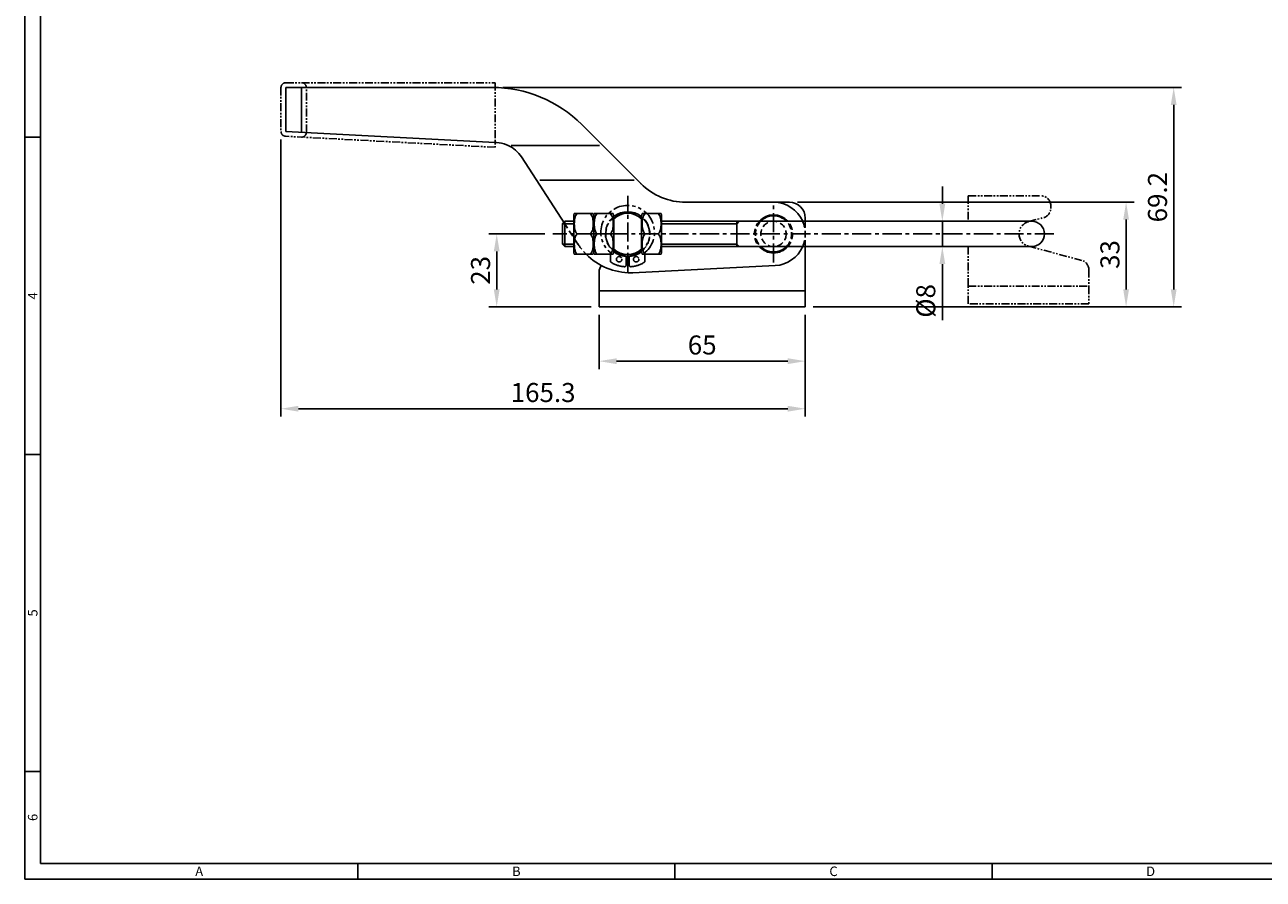
# Model space of a CAD drawing. Extents: x 0 to 781, y 0 to 539.
# Drawn here: x 0 to 391, y 0 to 270 of the extents above; entities that cross this region are included whole.
import ezdxf
from ezdxf.enums import TextEntityAlignment as Align

# ---------------------------------------------------------------- set-up
doc = ezdxf.new("R2010")
doc.units = 0
doc.header["$LTSCALE"] = 8
doc.header["$MEASUREMENT"] = 0
for name, pattern in [('CENTER', [2, 1.25, -0.25, 0.25, -0.25]), ('HIDDEN', [0.375, 0.25, -0.125]), ('PHANTOM2', [1.25, 0.625, -0.125, 0.125, -0.125, 0.125, -0.125])]:
    doc.linetypes.add(name, pattern=pattern)
doc.layers.get('0').update_dxf_attribs({"linetype": 'CONTINUOUS'})
doc.layers.get('Defpoints').update_dxf_attribs({"linetype": 'CONTINUOUS'})
doc.styles.get("Standard").update_dxf_attribs({"font": 'malgun.ttf', "width": 0.8})
doc.styles.add('style1', font='gulim.ttc')
doc.dimstyles.get("Standard").update_dxf_attribs({"dimtxt": 5, "dimasz": 5, "dimexe": 2, "dimexo": 2, "dimgap": 1.6, "dimtad": 1, "dimtoh": 1, "dimdec": 1, "dimdsep": 46, "dimtxsty": 'Standard', "dimcen": 0, "dimclrd": 6, "dimclre": 6, "dimadec": 1, "dimazin": 2, "dimtfac": 1, "dimtdec": 1, "dimtmove": 0, "dimatfit": 3, "dimfxl": 1, "dimtolj": 1, "dimtzin": 0, "dimarcsym": 0})

# ---------------------------------------------------------------- blocks, each defined once
blk = doc.blocks.new('*D0')
at = {"color": 6, "lineweight": -2}
for p, q in [((181.1, 178.03), (181.1, 160.9)), ((246.1, 178.03), (246.1, 160.9)), ((240.6, 163.4), (186.6, 163.4))]:
    blk.add_line(p, q, dxfattribs=at)
at = {"color": 6}
for points in [[(186.6, 164.31), (186.6, 162.48), (181.1, 163.4)], [(240.6, 162.48), (240.6, 164.31), (246.1, 163.4)]]:
    blk.add_solid(points, dxfattribs=at)
at = {"layer": 'Defpoints', "color": 0}
for p in [(181.1, 180.53), (246.1, 180.53), (181.1, 163.4)]:
    blk.add_point(p, dxfattribs=at)
at = {"color": 0, "insert": (213.6, 168.5), "char_height": 6, "attachment_point": 5}
blk.add_mtext('\\A1;65', dxfattribs=at)
blk = doc.blocks.new('*D1')
at = {"color": 6, "lineweight": -2}
for p, q in [((80.79, 233.33), (80.79, 145.9)), ((246.1, 178.03), (246.1, 145.9)), ((240.6, 148.4), (86.29, 148.4))]:
    blk.add_line(p, q, dxfattribs=at)
at = {"color": 6}
for points in [[(86.29, 149.31), (86.29, 147.48), (80.79, 148.4)], [(240.6, 147.48), (240.6, 149.31), (246.1, 148.4)]]:
    blk.add_solid(points, dxfattribs=at)
at = {"layer": 'Defpoints', "color": 0}
for p in [(80.79, 235.83), (246.1, 180.53), (80.79, 148.4)]:
    blk.add_point(p, dxfattribs=at)
at = {"color": 0, "insert": (163.44, 153.51), "char_height": 6, "attachment_point": 5}
blk.add_mtext('\\A1;165.3', dxfattribs=at)
blk = doc.blocks.new('*D2')
at = {"color": 6, "lineweight": -2}
for p, q in [((164, 203.53), (146.31, 203.53)), ((148.81, 186.03), (148.81, 198.03)), ((178.6, 180.53), (146.31, 180.53))]:
    blk.add_line(p, q, dxfattribs=at)
at = {"color": 6}
for points in [[(149.72, 198.03), (147.89, 198.03), (148.81, 203.53)], [(147.89, 186.03), (149.72, 186.03), (148.81, 180.53)]]:
    blk.add_solid(points, dxfattribs=at)
at = {"layer": 'Defpoints', "color": 0}
for p in [(148.81, 203.53), (166.5, 203.53), (181.1, 180.53)]:
    blk.add_point(p, dxfattribs=at)
at = {"color": 0, "insert": (143.71, 192.03), "char_height": 6, "attachment_point": 5, "rotation": 90}
blk.add_mtext('\\A1;23', dxfattribs=at)
blk = doc.blocks.new('*D3')
at = {"color": 6, "lineweight": -2}
for p, q in [((243.6, 213.53), (349.76, 213.53)), ((347.26, 186.03), (347.26, 208.03)), ((248.6, 180.53), (349.76, 180.53))]:
    blk.add_line(p, q, dxfattribs=at)
at = {"color": 6}
for points in [[(348.18, 208.03), (346.35, 208.03), (347.26, 213.53)], [(346.35, 186.03), (348.18, 186.03), (347.26, 180.53)]]:
    blk.add_solid(points, dxfattribs=at)
at = {"layer": 'Defpoints', "color": 0}
for p in [(241.1, 213.53), (347.26, 213.53), (246.1, 180.53)]:
    blk.add_point(p, dxfattribs=at)
at = {"color": 0, "insert": (342.16, 197.03), "char_height": 6, "attachment_point": 5, "rotation": 90}
blk.add_mtext('\\A1;33', dxfattribs=at)
blk = doc.blocks.new('*D4')
at = {"color": 6, "lineweight": -2}
for p, q in [((150.75, 249.72), (364.76, 249.72)), ((362.26, 186.03), (362.26, 244.22)), ((248.6, 180.53), (364.76, 180.53))]:
    blk.add_line(p, q, dxfattribs=at)
at = {"color": 6}
for points in [[(363.18, 244.22), (361.35, 244.22), (362.26, 249.72)], [(361.35, 186.03), (363.18, 186.03), (362.26, 180.53)]]:
    blk.add_solid(points, dxfattribs=at)
at = {"layer": 'Defpoints', "color": 0}
for p in [(148.25, 249.72), (362.26, 249.72), (246.1, 180.53)]:
    blk.add_point(p, dxfattribs=at)
at = {"color": 0, "insert": (357.16, 215.13), "char_height": 6, "attachment_point": 5, "rotation": 90}
blk.add_mtext('\\A1;69.2', dxfattribs=at)
blk = doc.blocks.new('*D18')
at = {"color": 6, "lineweight": -2}
for p, q in [((289.32, 213.03), (289.32, 218.53)), ((286.82, 207.53), (286.82, 207.53)), ((289.32, 207.53), (289.32, 199.53)), ((286.82, 199.53), (286.82, 199.53)), ((289.32, 194.03), (289.32, 176.29))]:
    blk.add_line(p, q, dxfattribs=at)
at = {"color": 6}
for points in [[(288.4, 213.03), (290.24, 213.03), (289.32, 207.53)], [(290.24, 194.03), (288.4, 194.03), (289.32, 199.53)]]:
    blk.add_solid(points, dxfattribs=at)
at = {"layer": 'Defpoints', "color": 0}
for p in [(289.32, 207.53), (289.32, 199.53), (289.32, 199.53)]:
    blk.add_point(p, dxfattribs=at)
at = {"color": 0, "insert": (284.1, 182.41), "char_height": 6, "attachment_point": 5, "rotation": 90}
blk.add_mtext('\\A1;%%C8', dxfattribs=at)

msp = doc.modelspace()

# ---------------------------------------------------------------- linework, layer by layer
at = {"color": 3}
for p, q in [((0, 539), (0, 0)), ((5, 534), (5, 5)), ((5, 234), (0, 234)), ((5, 134), (0, 134)), ((5, 34), (0, 34)), ((5, 5), (776, 5)), ((105, 0), (105, 5)), ((205, 0), (205, 5)), ((305, 0), (305, 5)), ((0, 0), (781, 0))]:
    msp.add_line(p, q, dxfattribs=at)
at = {"color": 5, "linetype": 'PHANTOM2', "ltscale": 0.5}
for p, q in [((82.29, 251.23), (148.29, 251.23)), ((148.29, 251.23), (148.29, 230.86)), ((80.79, 249.73), (80.79, 235.83)), ((88.79, 235.56), (88.79, 249.73)), ((148.29, 230.86), (82.21, 234.33)), ((297.5, 215.53), (297.5, 207.53)), ((297.5, 215.53), (320.5, 215.53)), ((323.5, 212.53), (323.5, 211.58)), ((316.47, 207.4), (321.28, 208.69)), ((297.5, 199.53), (297.5, 187.03)), ((316.47, 199.67), (333.28, 195.17)), ((335.5, 192.27), (335.5, 187.03)), ((297.5, 181.53), (297.5, 187.03)), ((297.5, 187.03), (335.5, 187.03)), ((335.5, 187.03), (335.5, 181.53)), ((335.5, 181.53), (297.5, 181.53))]:
    msp.add_line(p, q, dxfattribs=at)
for p, q in [((147.36, 249.73), (82.29, 249.73)), ((82.29, 249.73), (82.29, 235.83)), ((87.29, 249.73), (87.29, 235.56)), ((148.29, 232.37), (82.29, 235.83)), ((169.5, 206.73), (170.3, 207.53)), ((170.3, 207.53), (170.3, 199.53)), ((224.5, 207.53), (224.5, 199.53)), ((169.5, 200.33), (169.5, 206.73)), ((169.5, 206.73), (169.5, 200.33)), ((169.5, 200.33), (170.3, 199.53)), ((191.2, 191.25), (191.71, 191.25))]:
    msp.add_line(p, q)
at = {"color": 7}
for p, q in [((175.64, 238.01), (194.26, 219.39)), ((148.74, 232.34), (148.29, 232.37)), ((170.28, 206.73), (156.6, 227.8)), ((236.12, 213.53), (208.4, 213.53)), ((241.1, 213.53), (231.91, 213.53)), ((173.1, 207.53), (170.3, 207.53)), ((173.1, 209.08), (173.1, 197.99)), ((178.33, 209.93), (174.17, 209.93)), ((179.4, 209.08), (179.4, 197.99)), ((179.4, 209.08), (179.4, 197.99)), ((184.63, 209.93), (180.47, 209.93)), ((185.7, 209.08), (185.7, 197.99)), ((194.5, 209.08), (194.5, 197.99)), ((199.73, 209.93), (195.57, 209.93)), ((200.8, 209.08), (200.8, 197.99)), ((317.5, 207.53), (200.8, 207.53)), ((246.1, 208.53), (246.1, 207.53)), ((178.33, 203.53), (174.17, 203.53)), ((184.63, 203.53), (180.47, 203.53)), ((199.73, 203.53), (195.57, 203.53)), ((170.3, 199.53), (173.1, 199.53)), ((200.8, 199.53), (317.5, 199.53)), ((246.1, 199.53), (246.1, 180.53)), ((178.33, 197.13), (174.17, 197.13)), ((184.63, 197.13), (180.47, 197.13)), ((199.73, 197.13), (195.57, 197.13)), ((181.1, 180.53), (181.1, 191.53)), ((236.63, 193.55), (191.71, 191.25)), ((246.1, 185.53), (181.1, 185.53)), ((181.1, 180.53), (246.1, 180.53))]:
    msp.add_line(p, q, dxfattribs=at)
at = {"color": 5}
for p, q in [((181.22, 231.44), (153.41, 231.44)), ((192.17, 220.48), (162.36, 220.48)), ((224.5, 206.73), (225.3, 207.53)), ((173.1, 206.73), (169.5, 206.73)), ((224.5, 206.73), (200.8, 206.73)), ((169.5, 200.33), (173.1, 200.33)), ((200.8, 200.33), (224.5, 200.33)), ((224.5, 200.33), (225.3, 199.53))]:
    msp.add_line(p, q, dxfattribs=at)
at = {"color": 1, "linetype": 'CENTER', "ltscale": 0.6}
for p, q in [((190.1, 191.53), (190.1, 215.53)), ((236.1, 194.53), (236.1, 212.53)), ((324.5, 203.53), (166.5, 203.53))]:
    msp.add_line(p, q, dxfattribs=at)
at = {"color": 2, "linetype": 'HIDDEN'}
for p, q in [((246.1, 207.53), (246.1, 199.53)), ((174.43, 200.35), (170.28, 206.73))]:
    msp.add_line(p, q, dxfattribs=at)
at = {"color": 5, "linetype": 'PHANTOM2'}
for p, q in [((184.7, 197.35), (184.7, 194.93)), ((189.6, 196.2), (189.6, 193.68)), ((190.6, 196.2), (190.6, 193.68)), ((195.5, 197.35), (195.5, 194.93))]:
    msp.add_line(p, q, dxfattribs=at)
at = {"color": 2, "linetype": 'HIDDEN'}
msp.add_circle((236.1, 203.53), 4, dxfattribs=at)
at = {"color": 5, "linetype": 'PHANTOM2'}
for centre in [(187.4, 195.53), (192.8, 195.53)]:
    msp.add_circle(centre, 0.85, dxfattribs=at)
at = {"color": 5, "linetype": 'PHANTOM2', "ltscale": 0.5}
for centre, radius, start, end in [((82.29, 249.73), 1.5, 90, 179.9997), ((87.29, 249.73), 1.5, 0, 90), ((82.29, 235.83), 1.5, 179.9997, 266.9997), ((87.29, 235.56), 1.5, 266.9997, 359.9997), ((320.5, 212.53), 3, 0, 90), ((320.5, 211.58), 3, 285, 0), ((317.5, 203.53), 4, 105, 255), ((332.5, 192.27), 3, 0, 75)]:
    msp.add_arc(centre, radius, start, end, dxfattribs=at)
at = {"color": 7}
for centre, radius, start, end in [((147.35, 209.73), 40, 44.9997, 89.9925), ((148.22, 222.36), 10, 32.9997, 65.2053), ((231.91, 210.53), 3, 90, 91.1414), ((236.12, 203.53), 10, 23.5802, 90), ((241.1, 208.53), 5, 0, 90), ((175.23, 209.08), 2.13, 156.3297, 180), ((177.27, 209.08), 2.13, 0, 23.6898), ((181.53, 209.08), 2.13, 156.3297, 180), ((183.57, 209.08), 2.13, 0, 23.6898), ((190.1, 203.53), 6.5, 47.3963, 132.6037), ((196.63, 209.08), 2.13, 156.3297, 180), ((198.67, 209.08), 2.13, 0, 23.6898), ((236.1, 203.53), 5.7, 44.5679, 135.4331), ((236.1, 203.53), 5.7, 224.5725, 315.4321), ((236.12, 203.53), 10, 272.9322, 336.4276), ((175.23, 197.99), 2.13, 180, 203.6898), ((191.2, 211.25), 20, 224.878, 270), ((177.27, 197.99), 2.13, 336.3297, 0), ((181.53, 197.99), 2.13, 180, 203.6898), ((183.57, 197.99), 2.13, 336.3297, 0), ((190.1, 203.53), 6.5, 227.3963, 312.6037), ((196.63, 197.99), 2.13, 180, 203.6898), ((198.67, 197.99), 2.13, 336.3297, 0), ((184.1, 191.53), 3, 137.7577, 180)]:
    msp.add_arc(centre, radius, start, end, dxfattribs=at)
at = {"color": 7, "extrusion": (0, 0, -1)}
for centre, radius, start, end in [((-148.22, 222.36), 10, 93.0003, 111.7968), ((-208.4, 233.53), 20, 270, 314.8027), ((-190.1, 203.53), 7.1, 270, 308.2977), ((-190.1, 203.53), 7.1, 231.7023, 270)]:
    msp.add_arc(centre, radius, start, end, dxfattribs=at)
at = {"color": 5, "linetype": 'PHANTOM2'}
for centre, radius, start, end in [((190.1, 204.08), 8.45, 311.2403, 228.7597), ((190.1, 203.53), 6.9, 277.7664, 262.2336), ((184.2, 197.35), 0.5, 0, 48.7597), ((189.1, 196.2), 0.5, 0, 82.2336), ((191.1, 196.2), 0.5, 97.7664, 180), ((196, 197.35), 0.5, 131.2403, 180), ((185.2, 194.93), 0.5, 180, 240.3336), ((190.1, 203.53), 10.4, 240.3336, 264.2027), ((189.1, 193.68), 0.5, 264.2027, 0), ((191.1, 193.68), 0.5, 180, 275.7973), ((190.1, 203.53), 10.4, 275.7973, 299.6664), ((195, 194.93), 0.5, 299.6664, 0)]:
    msp.add_arc(centre, radius, start, end, dxfattribs=at)
at = {"color": 7, "extrusion": (5e-16, 0, -1)}
for centre, radius, start, end in [((-190.1, 203.53), 7, 51.0552, 128.9448), ((-236.1, 203.53), 6, 41.8106, 138.1894), ((-317.5, 203.53), 4, 90, 270), ((-236.1, 203.53), 6, 270, 318.195), ((-236.1, 203.53), 6, 221.805, 270), ((-190.1, 203.53), 7, 231.0552, 308.9448)]:
    msp.add_arc(centre, radius, start, end, dxfattribs=at)
at = {"color": 2, "linetype": 'HIDDEN'}
for centre, radius, start, end in [((190.1, 203.53), 7, 128.9448, 231.0552), ((190.1, 203.53), 7, 308.9448, 51.0552), ((236.1, 203.53), 6, 135.4321, 224.5679), ((236.1, 203.53), 5.7, 135.4321, 224.5679), ((236.1, 203.53), 5.7, 315.4321, 44.5679), ((236.1, 203.53), 6, 315.4321, 44.5679), ((236.1, 203.53), 10.02, 336.4602, 23.5398), ((191.2, 211.25), 20, 212.9997, 224.8772)]:
    msp.add_arc(centre, radius, start, end, dxfattribs=at)
at = {"color": 7}
for points in [[(151.93, 231.64), (152.09, 231.58), (152.25, 231.51), (152.41, 231.44)], [(194.31, 219.34), (194.29, 219.36), (194.28, 219.37), (194.26, 219.39)]]:
    msp.add_open_spline(points, degree=3, dxfattribs=at)
for points, knots in [([(174.17, 209.93), (173.74, 209.93), (173.55, 209.93), (173.32, 209.93), (173.28, 209.93), (173.28, 209.93)], [0, 0, 0, 0, 0.50024, 0.50024, 1, 1, 1, 1]), ([(174.17, 203.53), (173.74, 203.96), (173.55, 204.52), (173.32, 205.61), (173.28, 206.17), (173.28, 207.29), (173.32, 207.85), (173.55, 208.95), (173.74, 209.51), (174.17, 209.93)], [0, 0, 0, 0, 0.25, 0.25, 0.5, 0.5, 0.75, 0.75, 1, 1, 1, 1]), ([(179.22, 209.93), (179.22, 209.93), (179.22, 209.93), (179.22, 209.93), (179.19, 209.93), (178.95, 209.93), (178.76, 209.93), (178.33, 209.93)], [0, 0, 0, 0, 0.000467, 0.000467, 0.500234, 0.500234, 1, 1, 1, 1]), ([(178.33, 209.93), (178.77, 209.5), (178.96, 208.95), (179.19, 207.85), (179.22, 207.29), (179.22, 206.18), (179.19, 205.62), (178.96, 204.52), (178.76, 203.96), (178.33, 203.53)], [0, 0, 0, 0, 0.25, 0.25, 0.5, 0.5, 0.75, 0.75, 1, 1, 1, 1]), ([(180.47, 209.93), (180.04, 209.93), (179.85, 209.93), (179.62, 209.93), (179.58, 209.93), (179.58, 209.93)], [0, 0, 0, 0, 0.50024, 0.50024, 1, 1, 1, 1]), ([(180.47, 203.53), (180.04, 203.96), (179.85, 204.52), (179.62, 205.61), (179.58, 206.17), (179.58, 207.29), (179.62, 207.85), (179.85, 208.95), (180.04, 209.51), (180.47, 209.93)], [0, 0, 0, 0, 0.25, 0.25, 0.5, 0.5, 0.75, 0.75, 1, 1, 1, 1]), ([(185.52, 209.93), (185.52, 209.93), (185.52, 209.93), (185.52, 209.93), (185.49, 209.93), (185.25, 209.93), (185.06, 209.93), (184.63, 209.93)], [0, 0, 0, 0, 0.000467, 0.000467, 0.500234, 0.500234, 1, 1, 1, 1]), ([(184.63, 209.93), (185.07, 209.5), (185.26, 208.95), (185.49, 207.85), (185.52, 207.29), (185.52, 206.18), (185.49, 205.62), (185.26, 204.52), (185.06, 203.96), (184.63, 203.53)], [0, 0, 0, 0, 0.25, 0.25, 0.5, 0.5, 0.75, 0.75, 1, 1, 1, 1]), ([(195.57, 209.93), (195.14, 209.93), (194.95, 209.93), (194.72, 209.93), (194.68, 209.93), (194.68, 209.93)], [0, 0, 0, 0, 0.50024, 0.50024, 1, 1, 1, 1]), ([(195.57, 203.53), (195.14, 203.96), (194.95, 204.52), (194.72, 205.61), (194.68, 206.17), (194.68, 207.29), (194.72, 207.85), (194.95, 208.95), (195.14, 209.51), (195.57, 209.93)], [0, 0, 0, 0, 0.25, 0.25, 0.5, 0.5, 0.75, 0.75, 1, 1, 1, 1]), ([(200.62, 209.93), (200.62, 209.93), (200.62, 209.93), (200.62, 209.93), (200.59, 209.93), (200.35, 209.93), (200.16, 209.93), (199.73, 209.93)], [0, 0, 0, 0, 0.000467, 0.000467, 0.500234, 0.500234, 1, 1, 1, 1]), ([(199.73, 209.93), (200.17, 209.5), (200.36, 208.95), (200.59, 207.85), (200.62, 207.29), (200.62, 206.18), (200.59, 205.62), (200.36, 204.52), (200.16, 203.96), (199.73, 203.53)], [0, 0, 0, 0, 0.25, 0.25, 0.5, 0.5, 0.75, 0.75, 1, 1, 1, 1]), ([(174.17, 197.13), (173.74, 197.56), (173.55, 198.12), (173.32, 199.21), (173.28, 199.77), (173.28, 200.89), (173.32, 201.45), (173.55, 202.55), (173.74, 203.11), (174.17, 203.53)], [0, 0, 0, 0, 0.25, 0.25, 0.5, 0.5, 0.75, 0.75, 1, 1, 1, 1]), ([(178.33, 203.53), (178.77, 203.1), (178.96, 202.55), (179.19, 201.45), (179.22, 200.89), (179.22, 199.78), (179.19, 199.22), (178.96, 198.12), (178.76, 197.56), (178.33, 197.13)], [0, 0, 0, 0, 0.25, 0.25, 0.5, 0.5, 0.75, 0.75, 1, 1, 1, 1]), ([(180.47, 197.13), (180.04, 197.56), (179.85, 198.12), (179.62, 199.21), (179.58, 199.77), (179.58, 200.89), (179.62, 201.45), (179.85, 202.55), (180.04, 203.11), (180.47, 203.53)], [0, 0, 0, 0, 0.25, 0.25, 0.5, 0.5, 0.75, 0.75, 1, 1, 1, 1]), ([(184.63, 203.53), (185.07, 203.1), (185.26, 202.55), (185.49, 201.45), (185.52, 200.89), (185.52, 199.78), (185.49, 199.22), (185.26, 198.12), (185.06, 197.56), (184.63, 197.13)], [0, 0, 0, 0, 0.25, 0.25, 0.5, 0.5, 0.75, 0.75, 1, 1, 1, 1]), ([(195.57, 197.13), (195.14, 197.56), (194.95, 198.12), (194.72, 199.21), (194.68, 199.77), (194.68, 200.89), (194.72, 201.45), (194.95, 202.55), (195.14, 203.11), (195.57, 203.53)], [0, 0, 0, 0, 0.25, 0.25, 0.5, 0.5, 0.75, 0.75, 1, 1, 1, 1]), ([(199.73, 203.53), (200.17, 203.1), (200.36, 202.55), (200.59, 201.45), (200.62, 200.89), (200.62, 199.78), (200.59, 199.22), (200.36, 198.12), (200.16, 197.56), (199.73, 197.13)], [0, 0, 0, 0, 0.25, 0.25, 0.5, 0.5, 0.75, 0.75, 1, 1, 1, 1]), ([(173.28, 197.13), (173.28, 197.13), (173.28, 197.13), (173.28, 197.13), (173.32, 197.13), (173.55, 197.13), (173.75, 197.13), (174.17, 197.13)], [0, 0, 0, 0, 0.000467, 0.000467, 0.500234, 0.500234, 1, 1, 1, 1]), ([(178.33, 197.13), (178.76, 197.13), (178.95, 197.13), (179.19, 197.13), (179.22, 197.13), (179.22, 197.13)], [0, 0, 0, 0, 0.50024, 0.50024, 1, 1, 1, 1]), ([(179.58, 197.13), (179.58, 197.13), (179.58, 197.13), (179.58, 197.13), (179.62, 197.13), (179.85, 197.13), (180.05, 197.13), (180.47, 197.13)], [0, 0, 0, 0, 0.000467, 0.000467, 0.500234, 0.500234, 1, 1, 1, 1]), ([(184.63, 197.13), (185.06, 197.13), (185.25, 197.13), (185.49, 197.13), (185.52, 197.13), (185.52, 197.13)], [0, 0, 0, 0, 0.50024, 0.50024, 1, 1, 1, 1]), ([(194.68, 197.13), (194.68, 197.13), (194.68, 197.13), (194.68, 197.13), (194.72, 197.13), (194.95, 197.13), (195.15, 197.13), (195.57, 197.13)], [0, 0, 0, 0, 0.000467, 0.000467, 0.500234, 0.500234, 1, 1, 1, 1]), ([(199.73, 197.13), (200.16, 197.13), (200.35, 197.13), (200.59, 197.13), (200.62, 197.13), (200.62, 197.13)], [0, 0, 0, 0, 0.50024, 0.50024, 1, 1, 1, 1])]:
    msp.add_open_spline(points, degree=3, knots=knots, dxfattribs=at)

# ---------------------------------------------------------------- texts
at = {"color": 3, "style": 'style1'}
for s, p in [('4', (2.5, 184)), ('5', (2.5, 84)), ('6', (2.5, 19.5))]:
    msp.add_text(s, height=3, rotation=90, dxfattribs=at).set_placement(p, align=Align.MIDDLE_CENTER)
for s, p in [('A', (55, 2.5)), ('B', (155, 2.5)), ('C', (255, 2.5)), ('D', (355, 2.5))]:
    msp.add_text(s, height=3, dxfattribs=at).set_placement(p, align=Align.MIDDLE_CENTER)

# ---------------------------------------------------------------- dimensions: what is measured, and where the dimension line sits
for base, p1, p2, picture, middle in [((362.26, 249.72), (246.1, 180.53), (148.25, 249.72), '*D4', (357.16, 215.13)), ((347.26, 213.53), (246.1, 180.53), (241.1, 213.53), '*D3', (342.16, 197.03)), ((148.81, 203.53), (181.1, 180.53), (166.5, 203.53), '*D2', (143.71, 192.03))]:
    dim = msp.add_linear_dim(base=base, p1=p1, p2=p2, angle=90, dimstyle='Standard', override={"dimtxt": 6, "dimasz": 5.5, "dimexe": 2.5, "dimexo": 2.5, "dimgap": 2, "dimtoh": 0, "dimdec": 1, "dimadec": 1, "dimtdec": 1})
    dim.commit()
    dim.dimension.update_dxf_attribs({"geometry": picture, "text_midpoint": middle})
for base, p2, picture, middle in [((80.79, 148.4), (80.79, 235.83), '*D1', (163.44, 153.51)), ((181.1, 163.4), (181.1, 180.53), '*D0', (213.6, 168.5))]:
    dim = msp.add_linear_dim(base=base, p1=(246.1, 180.53), p2=p2, dimstyle='Standard', override={"dimtxt": 6, "dimasz": 5.5, "dimexe": 2.5, "dimexo": 2.5, "dimgap": 2, "dimtoh": 0, "dimdec": 1, "dimadec": 1, "dimtdec": 1})
    dim.commit()
    dim.dimension.update_dxf_attribs({"geometry": picture, "text_midpoint": middle})
dim = msp.add_linear_dim(base=(289.32, 199.53), p1=(289.32, 207.53), p2=(289.32, 199.53), angle=90, text='%%C<>', dimstyle='Standard', override={"dimtxt": 6, "dimasz": 5.5, "dimexe": 2.5, "dimexo": 2.5, "dimgap": 2, "dimtoh": 0, "dimdec": 1, "dimadec": 1, "dimtdec": 1})
dim.commit()
dim.dimension.update_dxf_attribs({"geometry": '*D18', "text_midpoint": (284.1, 182.41)})

doc.saveas('drawing.dxf')
